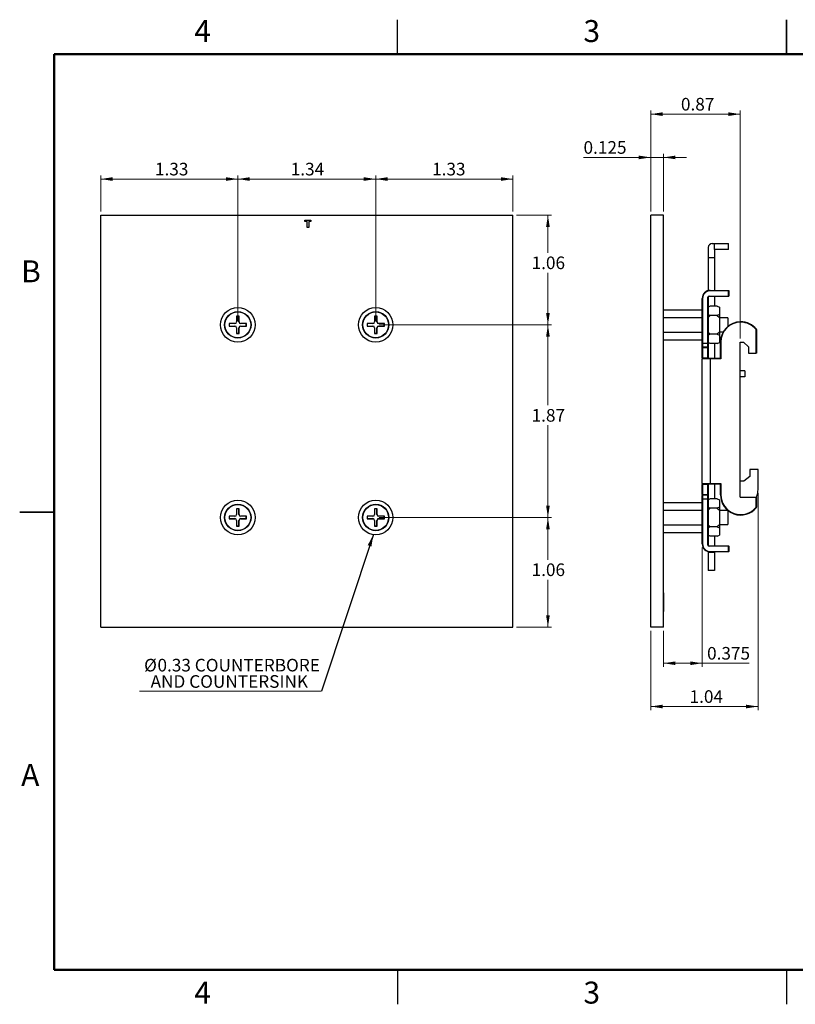
# Model space of a CAD drawing. Units: inches. Extents: x 0.1 to 15, y 0.1 to 9.7.
# Drawn here: x 0.1 to 7.6, y 0.1 to 9.7 of the extents above; entities that cross this region are included whole.
import ezdxf

# ---------------------------------------------------------------- set-up
doc = ezdxf.new("R2010")
doc.units = ezdxf.units.IN
doc.header["$LTSCALE"] = 0.888889
doc.header["$MEASUREMENT"] = 0
doc.styles.add('SLDTEXTSTYLE0', font='TXT', dxfattribs={"width": 0.75})
doc.dimstyles.new('SLDDIMSTYLE0', dxfattribs={"dimtxt": 0.122485, "dimasz": 0.115556, "dimexe": 0, "dimexo": 0.0625, "dimgap": 0.030621, "dimtad": 1, "dimrnd": 1e-09, "dimdsep": 46, "dimtxsty": 'SLDTEXTSTYLE0', "dimsah": 1, "dimcen": 0.09, "dimadec": 0, "dimazin": 2, "dimtfac": 1, "dimtofl": 0, "dimtmove": 0, "dimatfit": 3, "dimfxl": 0, "dimfrac": 2, "dimtolj": 1, "dimtzin": 12, "dimarcsym": 0})
doc.dimstyles.new('SLDDIMSTYLE1', dxfattribs={"dimtxt": 0.122485, "dimasz": 0.115556, "dimexe": 0, "dimexo": 0.0625, "dimgap": 0.030621, "dimtad": 1, "dimdec": 3, "dimrnd": 1e-09, "dimdsep": 46, "dimtxsty": 'SLDTEXTSTYLE0', "dimsah": 1, "dimcen": 0.09, "dimadec": 0, "dimazin": 2, "dimtfac": 1, "dimtdec": 3, "dimtmove": 0, "dimatfit": 0, "dimfxl": 0, "dimfrac": 2, "dimtolj": 1, "dimtzin": 12, "dimarcsym": 0})
doc.dimstyles.new('SLDDIMSTYLE2', dxfattribs={"dimtxt": 0.122485, "dimasz": 0.115556, "dimexe": 0, "dimexo": 0.0625, "dimgap": 0.030621, "dimtad": 1, "dimdec": 3, "dimrnd": 1e-09, "dimdsep": 46, "dimtxsty": 'SLDTEXTSTYLE0', "dimsah": 1, "dimcen": 0.09, "dimadec": 0, "dimazin": 2, "dimtfac": 1, "dimtdec": 3, "dimtofl": 0, "dimtmove": 0, "dimatfit": 3, "dimfxl": 0, "dimfrac": 2, "dimtolj": 1, "dimtzin": 12, "dimarcsym": 0})
doc.dimstyles.new('SLDDIMSTYLE3', dxfattribs={"dimtxt": 0.122485, "dimasz": 0.115556, "dimexe": 0, "dimexo": 0.0625, "dimgap": 0.030621, "dimtad": 1, "dimrnd": 1e-09, "dimzin": 12, "dimdsep": 46, "dimtxsty": 'SLDTEXTSTYLE0', "dimsah": 1, "dimcen": 0.09, "dimadec": 0, "dimazin": 3, "dimtfac": 1, "dimtofl": 0, "dimtmove": 0, "dimatfit": 3, "dimfxl": 0, "dimfrac": 2, "dimtolj": 1, "dimtzin": 12, "dimarcsym": 0})
doc.dimstyles.new('SLDDIMSTYLE5', dxfattribs={"dimtxt": 0.122485, "dimasz": 0.115556, "dimexe": 0, "dimexo": 0.0625, "dimgap": 0.030621, "dimtad": 0, "dimtih": 1, "dimtoh": 1, "dimrnd": 1e-09, "dimzin": 12, "dimdsep": 46, "dimtxsty": 'SLDTEXTSTYLE0', "dimsah": 1, "dimcen": 0.09, "dimadec": 0, "dimazin": 3, "dimtfac": 1, "dimtofl": 0, "dimtmove": 0, "dimatfit": 3, "dimfxl": 0, "dimfrac": 2, "dimtolj": 1, "dimtzin": 12, "dimarcsym": 0})
doc.dimstyles.new('SLDDIMSTYLE9', dxfattribs={"dimtxt": 0.18, "dimasz": 0.115556, "dimexe": 0, "dimexo": 0.0625, "dimgap": 0, "dimtad": 0, "dimtih": 1, "dimtoh": 1, "dimdec": 0, "dimrnd": 1e-09, "dimzin": 0, "dimdsep": 46, "dimtxsty": 'Standard', "dimsah": 1, "dimcen": 0.09, "dimadec": 0, "dimazin": 0, "dimtfac": 0.115556, "dimtdec": 0, "dimtofl": 0, "dimtmove": 0, "dimatfit": 3, "dimfxl": 0, "dimfrac": 2, "dimtolj": 1, "dimtzin": 0, "dimarcsym": 0})

# ---------------------------------------------------------------- blocks, each defined once
blk = doc.blocks.new('_D')
at = {"color": 7, "linetype": 'Continuous', "lineweight": 18}
for p, q in [((6.2366, 7.8065), (6.2366, 8.7864)), ((7.1067, 8.7514), (6.2366, 8.7514)), ((7.1067, 6.5742), (7.1067, 8.7864))]:
    blk.add_line(p, q, dxfattribs=at)
for points in [[(6.2366, 8.7514), (6.3521, 8.7336), (6.3521, 8.7692)], [(7.1067, 8.7514), (6.9911, 8.7692), (6.9911, 8.7336)]]:
    blk.add_solid(points, dxfattribs=at)
at = {"color": 7, "linetype": 'Continuous', "lineweight": 18, "insert": (6.5303, 8.9093), "char_height": 0.12248, "attachment_point": 1, "style": 'SLDTEXTSTYLE0'}
blk.add_mtext('0.87', dxfattribs=at)
blk = doc.blocks.new('_D_1')
at = {"color": 7, "linetype": 'Continuous', "lineweight": 18}
for p, q in [((6.2366, 8.3315), (5.5847, 8.3315)), ((6.2366, 7.8065), (6.2366, 8.3665)), ((6.3616, 8.3315), (6.2366, 8.3315)), ((6.3616, 7.8065), (6.3616, 8.3665)), ((6.3616, 8.3315), (6.5838, 8.3315))]:
    blk.add_line(p, q, dxfattribs=at)
for points in [[(6.2366, 8.3315), (6.121, 8.3492), (6.121, 8.3137)], [(6.3616, 8.3315), (6.4771, 8.3137), (6.4771, 8.3492)]]:
    blk.add_solid(points, dxfattribs=at)
at = {"color": 7, "linetype": 'Continuous', "lineweight": 18, "insert": (5.5847, 8.4894), "char_height": 0.12248, "attachment_point": 1, "style": 'SLDTEXTSTYLE0'}
blk.add_mtext('0.125', dxfattribs=at)
blk = doc.blocks.new('_D_2')
at = {"color": 7, "linetype": 'Continuous', "lineweight": 18}
for p, q in [((6.7366, 4.5456), (6.7366, 3.3866)), ((6.3616, 3.7365), (6.3616, 3.3866)), ((6.3616, 3.4216), (6.7366, 3.4216)), ((6.7366, 3.4216), (7.1912, 3.4216))]:
    blk.add_line(p, q, dxfattribs=at)
for points in [[(6.3616, 3.4216), (6.4771, 3.4038), (6.4771, 3.4394)], [(6.7366, 3.4216), (6.621, 3.4394), (6.621, 3.4038)]]:
    blk.add_solid(points, dxfattribs=at)
at = {"color": 7, "linetype": 'Continuous', "lineweight": 18, "insert": (6.7839, 3.5795), "char_height": 0.12248, "attachment_point": 1, "style": 'SLDTEXTSTYLE0'}
blk.add_mtext('0.375', dxfattribs=at)
blk = doc.blocks.new('_D_3')
at = {"color": 7, "linetype": 'Continuous', "lineweight": 18}
for p, q in [((7.2789, 5.0741), (7.2789, 2.9666)), ((6.2366, 3.7365), (6.2366, 2.9666)), ((7.2789, 3.0016), (6.2366, 3.0016))]:
    blk.add_line(p, q, dxfattribs=at)
for points in [[(6.2366, 3.0016), (6.3521, 2.9838), (6.3521, 3.0194)], [(7.2789, 3.0016), (7.1634, 3.0194), (7.1634, 2.9838)]]:
    blk.add_solid(points, dxfattribs=at)
at = {"color": 7, "linetype": 'Continuous', "lineweight": 18, "insert": (6.6142, 3.1595), "char_height": 0.12248, "attachment_point": 1, "style": 'SLDTEXTSTYLE0'}
blk.add_mtext('1.04', dxfattribs=at)
blk = doc.blocks.new('_D_16')
at = {"color": 7, "linetype": 'Continuous', "lineweight": 18}
for p, q in [((2.2286, 6.7416), (2.2286, 8.1565)), ((3.5672, 6.7416), (3.5672, 8.1565)), ((2.2286, 8.1215), (3.5672, 8.1215))]:
    blk.add_line(p, q, dxfattribs=at)
for points in [[(2.2286, 8.1215), (2.3442, 8.1037), (2.3442, 8.1393)], [(3.5672, 8.1215), (3.4516, 8.1393), (3.4516, 8.1037)]]:
    blk.add_solid(points, dxfattribs=at)
at = {"color": 7, "linetype": 'Continuous', "lineweight": 18, "insert": (2.7424, 8.2794), "char_height": 0.12248, "attachment_point": 1, "style": 'SLDTEXTSTYLE0'}
blk.add_mtext('1.34', dxfattribs=at)
blk = doc.blocks.new('_D_17')
at = {"color": 7, "linetype": 'Continuous', "lineweight": 18}
for p, q in [((0.8979, 7.8065), (0.8979, 8.1565)), ((2.2286, 6.7416), (2.2286, 8.1565)), ((2.2286, 8.1215), (0.8979, 8.1215))]:
    blk.add_line(p, q, dxfattribs=at)
for points in [[(0.8979, 8.1215), (1.0135, 8.1037), (1.0135, 8.1393)], [(2.2286, 8.1215), (2.1131, 8.1393), (2.1131, 8.1037)]]:
    blk.add_solid(points, dxfattribs=at)
at = {"color": 7, "linetype": 'Continuous', "lineweight": 18, "insert": (1.4244, 8.2794), "char_height": 0.12248, "attachment_point": 1, "style": 'SLDTEXTSTYLE0'}
blk.add_mtext('1.33', dxfattribs=at)
blk = doc.blocks.new('_D_18')
at = {"color": 7, "linetype": 'Continuous', "lineweight": 18}
for p, q in [((3.5672, 6.7416), (3.5672, 8.1565)), ((4.8979, 7.8065), (4.8979, 8.1565)), ((3.5672, 8.1215), (4.8979, 8.1215))]:
    blk.add_line(p, q, dxfattribs=at)
for points in [[(3.5672, 8.1215), (3.6828, 8.1037), (3.6828, 8.1393)], [(4.8979, 8.1215), (4.7824, 8.1393), (4.7824, 8.1037)]]:
    blk.add_solid(points, dxfattribs=at)
at = {"color": 7, "linetype": 'Continuous', "lineweight": 18, "insert": (4.1146, 8.2794), "char_height": 0.12248, "attachment_point": 1, "style": 'SLDTEXTSTYLE0'}
blk.add_mtext('1.33', dxfattribs=at)
blk = doc.blocks.new('_D_19')
at = {"color": 7, "linetype": 'Continuous', "lineweight": 18}
for p, q in [((3.6022, 6.7066), (5.274, 6.7066)), ((5.239, 6.7066), (5.239, 5.9256)), ((5.239, 4.8365), (5.239, 5.7312)), ((3.6022, 4.8365), (5.274, 4.8365))]:
    blk.add_line(p, q, dxfattribs=at)
for points in [[(5.239, 6.7066), (5.2212, 6.591), (5.2568, 6.591)], [(5.239, 4.8365), (5.2568, 4.952), (5.2212, 4.952)]]:
    blk.add_solid(points, dxfattribs=at)
at = {"color": 7, "linetype": 'Continuous', "lineweight": 18, "insert": (5.0806, 5.8891), "char_height": 0.12248, "attachment_point": 1, "style": 'SLDTEXTSTYLE0'}
blk.add_mtext('1.87', dxfattribs=at)
blk = doc.blocks.new('_D_20')
at = {"color": 7, "linetype": 'Continuous', "lineweight": 18}
for p, q in [((4.9329, 7.7715), (5.274, 7.7715)), ((5.239, 7.7715), (5.239, 7.4062)), ((5.239, 6.7066), (5.239, 7.2117)), ((3.6022, 6.7066), (5.274, 6.7066))]:
    blk.add_line(p, q, dxfattribs=at)
for points in [[(5.239, 7.7715), (5.2212, 7.656), (5.2568, 7.656)], [(5.239, 6.7066), (5.2568, 6.8221), (5.2212, 6.8221)]]:
    blk.add_solid(points, dxfattribs=at)
at = {"color": 7, "linetype": 'Continuous', "lineweight": 18, "insert": (5.0806, 7.3696), "char_height": 0.12248, "attachment_point": 1, "style": 'SLDTEXTSTYLE0'}
blk.add_mtext('1.06', dxfattribs=at)
blk = doc.blocks.new('_D_21')
at = {"color": 7, "linetype": 'Continuous', "lineweight": 18}
for p, q in [((3.6022, 4.8365), (5.274, 4.8365)), ((5.239, 4.8365), (5.239, 4.427)), ((5.239, 3.7715), (5.239, 4.2326)), ((4.9329, 3.7715), (5.274, 3.7715))]:
    blk.add_line(p, q, dxfattribs=at)
for points in [[(5.239, 4.8365), (5.2212, 4.7209), (5.2568, 4.7209)], [(5.239, 3.7715), (5.2568, 3.8871), (5.2212, 3.8871)]]:
    blk.add_solid(points, dxfattribs=at)
at = {"color": 7, "linetype": 'Continuous', "lineweight": 18, "insert": (5.0806, 4.3904), "char_height": 0.12248, "attachment_point": 1, "style": 'SLDTEXTSTYLE0'}
blk.add_mtext('1.06', dxfattribs=at)
blk = doc.blocks.new('SW_NOTE_3')
at = {"color": 0, "linetype": 'Continuous', "lineweight": 0}
blk.add_line((-1.767, 0), (0, 0), dxfattribs=at)
at = {"color": 0, "linetype": 'Continuous', "lineweight": 0, "attachment_point": 2, "style": 'SLDTEXTSTYLE0'}
for s, insert, char_height in [('%%c', (-1.6599, 0.3147), 0.12248), ('0.33 COUNTERBORE', (-0.8035, 0.3147), 0.122485), ('AND COUNTERSINK', (-0.8946, 0.1563), 0.122485)]:
    blk.add_mtext(s, dxfattribs=dict(at, insert=insert, char_height=char_height))

msp = doc.modelspace()

# ---------------------------------------------------------------- linework, layer by layer
at = {"color": 7, "linetype": 'Continuous', "lineweight": 25}
for p, q in [((3.7778, 9.3333), (3.7778, 9.6667)), ((7.5556, 9.6667), (7.5556, 9.3333)), ((7.5556, 9.3333), (7.5556, 9.6667)), ((0.8979, 7.7715), (4.8979, 7.7715)), ((0.8979, 3.7715), (0.8979, 7.7715)), ((4.8979, 3.7715), (4.8979, 7.7715)), ((6.2366, 3.7715), (6.2366, 7.7715)), ((6.3616, 7.7715), (6.2366, 7.7715)), ((6.3616, 3.7715), (6.3616, 7.7715)), ((2.8806, 7.7099), (2.8806, 7.7215)), ((2.8806, 7.7215), (2.938, 7.7215)), ((2.9021, 7.7099), (2.8806, 7.7099)), ((2.9021, 7.6515), (2.9021, 7.7099)), ((2.9165, 7.6515), (2.9021, 7.6515)), ((2.938, 7.7099), (2.9165, 7.7099)), ((2.9165, 7.7099), (2.9165, 7.6515)), ((2.938, 7.7215), (2.938, 7.7099)), ((6.2356, 7.7215), (6.2366, 7.7215)), ((6.2356, 7.7215), (6.2356, 7.7099)), ((6.2356, 7.7099), (6.2366, 7.7099)), ((6.2356, 7.7099), (6.2356, 7.6515)), ((6.2356, 7.6515), (6.2366, 7.6515)), ((6.3626, 7.6915), (6.3616, 7.6915)), ((6.3627, 7.6915), (6.3626, 7.6915)), ((6.3626, 7.5915), (6.3626, 7.6915)), ((6.3626, 7.5915), (6.3616, 7.5915)), ((6.3626, 7.5902), (6.3616, 7.5902)), ((6.3626, 7.5515), (6.3616, 7.5515)), ((6.3627, 7.5515), (6.3626, 7.5515)), ((6.3626, 7.4915), (6.3626, 7.5515)), ((6.3626, 7.4915), (6.3616, 7.4915)), ((6.3626, 7.4908), (6.3616, 7.4908)), ((6.3626, 7.4892), (6.3616, 7.4892)), ((6.3626, 7.4878), (6.3616, 7.4878)), ((6.3626, 7.4746), (6.3616, 7.4746)), ((6.3626, 7.4515), (6.3626, 7.4726)), ((6.7956, 7.4566), (6.7956, 7.3581)), ((6.835, 7.4959), (6.8547, 7.4959)), ((6.8547, 7.4959), (6.9917, 7.4959)), ((6.8547, 7.4369), (6.8547, 7.4959)), ((6.9925, 7.4369), (6.9925, 7.4952)), ((6.3626, 7.4515), (6.3616, 7.4515)), ((6.3626, 7.3915), (6.3616, 7.3915)), ((6.3626, 7.3908), (6.3616, 7.3908)), ((6.3626, 7.3915), (6.3626, 7.4515)), ((6.3626, 7.0462), (6.3626, 7.3888)), ((6.9925, 7.4369), (6.8547, 7.4369)), ((6.8547, 7.4369), (6.8547, 7.3581)), ((6.8547, 7.3581), (6.7956, 7.3581)), ((6.7956, 7.3581), (6.7956, 7.0387)), ((6.8547, 7.3581), (6.8547, 7.0412)), ((6.3626, 7.0462), (6.3616, 7.0462)), ((6.3626, 4.4968), (6.3626, 7.0462)), ((6.8035, 6.9861), (6.9905, 6.9861)), ((6.8035, 6.9822), (6.8035, 6.9861)), ((6.9905, 6.9822), (6.8035, 6.9822)), ((6.8153, 7.0373), (6.8153, 7.0412)), ((6.8153, 7.0412), (6.9905, 7.0412)), ((6.9905, 7.0373), (6.8153, 7.0373)), ((6.8547, 6.9822), (6.8547, 6.887)), ((6.9905, 7.0373), (6.9905, 7.0412)), ((6.9905, 7.0412), (6.9945, 7.0412)), ((6.9905, 6.9861), (6.9905, 7.0373)), ((6.9905, 7.0373), (6.9945, 7.0373)), ((6.9905, 6.9822), (6.9905, 6.9861)), ((6.9905, 6.9861), (6.9945, 6.9861)), ((6.9945, 7.0412), (6.9945, 7.0373)), ((6.9945, 7.0373), (6.9945, 6.9861)), ((6.7366, 6.5274), (6.7366, 6.9625)), ((6.7405, 6.9625), (6.7366, 6.9625)), ((6.7405, 6.9625), (6.7405, 6.5274)), ((6.7917, 6.5274), (6.7917, 6.9743)), ((6.7956, 6.9743), (6.7917, 6.9743)), ((6.7956, 6.9743), (6.7956, 6.5274)), ((6.8156, 6.887), (6.7956, 6.877)), ((6.8836, 6.887), (6.8156, 6.887)), ((6.8836, 6.887), (6.9036, 6.877)), ((2.2415, 6.7906), (2.2157, 6.7906)), ((2.2157, 6.7906), (2.2157, 6.7344)), ((2.2171, 6.7892), (2.2157, 6.7906)), ((2.2401, 6.7892), (2.2171, 6.7892)), ((2.2171, 6.7892), (2.2171, 6.7344)), ((2.2401, 6.7892), (2.2415, 6.7906)), ((2.2401, 6.7344), (2.2401, 6.7892)), ((2.2415, 6.7344), (2.2415, 6.7906)), ((3.5801, 6.7906), (3.5543, 6.7906)), ((3.5543, 6.7906), (3.5543, 6.7344)), ((3.5557, 6.7892), (3.5543, 6.7906)), ((3.5787, 6.7892), (3.5557, 6.7892)), ((3.5557, 6.7892), (3.5557, 6.7344)), ((3.5787, 6.7892), (3.5801, 6.7906)), ((3.5787, 6.7344), (3.5787, 6.7892)), ((3.5801, 6.7344), (3.5801, 6.7906)), ((6.3626, 6.8509), (6.7366, 6.8509)), ((6.7956, 6.8068), (6.8156, 6.7968)), ((6.8156, 6.7968), (6.7956, 6.7768)), ((6.8836, 6.7968), (6.8156, 6.7968)), ((6.9036, 6.8068), (6.8836, 6.7968)), ((6.8836, 6.7968), (6.9036, 6.7768)), ((6.9036, 6.877), (6.9036, 6.8068)), ((6.9036, 6.8068), (6.9036, 6.7768)), ((2.2007, 6.7194), (2.1446, 6.7194)), ((2.1446, 6.7194), (2.1446, 6.6937)), ((2.146, 6.718), (2.1446, 6.7194)), ((2.146, 6.6951), (2.1446, 6.6937)), ((2.1446, 6.6937), (2.2007, 6.6937)), ((2.2007, 6.718), (2.146, 6.718)), ((2.146, 6.718), (2.146, 6.6951)), ((2.146, 6.6951), (2.2007, 6.6951)), ((2.2007, 6.718), (2.2007, 6.7194)), ((2.2007, 6.6951), (2.2007, 6.6937)), ((2.2171, 6.7344), (2.2157, 6.7344)), ((2.2401, 6.7344), (2.2415, 6.7344)), ((2.3126, 6.7194), (2.2565, 6.7194)), ((2.2565, 6.718), (2.2565, 6.7194)), ((2.3112, 6.718), (2.2565, 6.718)), ((2.2565, 6.6951), (2.2565, 6.6937)), ((2.2565, 6.6951), (2.3112, 6.6951)), ((2.2565, 6.6937), (2.3126, 6.6937)), ((2.3112, 6.718), (2.3126, 6.7194)), ((2.3112, 6.6951), (2.3112, 6.718)), ((2.3112, 6.6951), (2.3126, 6.6937)), ((2.3126, 6.6937), (2.3126, 6.7194)), ((3.5393, 6.7194), (3.4832, 6.7194)), ((3.4832, 6.7194), (3.4832, 6.6937)), ((3.4846, 6.718), (3.4832, 6.7194)), ((3.4846, 6.6951), (3.4832, 6.6937)), ((3.4832, 6.6937), (3.5393, 6.6937)), ((3.5393, 6.718), (3.4846, 6.718)), ((3.4846, 6.718), (3.4846, 6.6951)), ((3.4846, 6.6951), (3.5393, 6.6951)), ((3.5393, 6.718), (3.5393, 6.7194)), ((3.5393, 6.6951), (3.5393, 6.6937)), ((3.5557, 6.7344), (3.5543, 6.7344)), ((3.5787, 6.7344), (3.5801, 6.7344)), ((3.6512, 6.7194), (3.5951, 6.7194)), ((3.5951, 6.718), (3.5951, 6.7194)), ((3.6498, 6.718), (3.5951, 6.718)), ((3.5951, 6.6951), (3.5951, 6.6937)), ((3.5951, 6.6951), (3.6498, 6.6951)), ((3.5951, 6.6937), (3.6512, 6.6937)), ((3.6498, 6.718), (3.6512, 6.7194)), ((3.6498, 6.6951), (3.6498, 6.718)), ((3.6498, 6.6951), (3.6512, 6.6937)), ((3.6512, 6.6937), (3.6512, 6.7194)), ((6.3626, 6.7787), (6.7366, 6.7787)), ((6.9036, 6.7768), (6.9036, 6.6364)), ((6.9866, 6.7756), (6.9036, 6.7756)), ((6.9866, 6.7756), (6.9866, 6.6921)), ((7.1106, 6.7322), (7.1106, 6.7361)), ((2.2157, 6.6787), (2.2157, 6.6226)), ((2.2171, 6.6787), (2.2157, 6.6787)), ((2.2171, 6.624), (2.2157, 6.6226)), ((2.2157, 6.6226), (2.2415, 6.6226)), ((2.2171, 6.6787), (2.2171, 6.624)), ((2.2171, 6.624), (2.2401, 6.624)), ((2.2401, 6.6787), (2.2415, 6.6787)), ((2.2401, 6.624), (2.2401, 6.6787)), ((2.2401, 6.624), (2.2415, 6.6226)), ((2.2415, 6.6226), (2.2415, 6.6787)), ((3.5543, 6.6787), (3.5543, 6.6226)), ((3.5557, 6.6787), (3.5543, 6.6787)), ((3.5557, 6.624), (3.5543, 6.6226)), ((3.5543, 6.6226), (3.5801, 6.6226)), ((3.5557, 6.6787), (3.5557, 6.624)), ((3.5557, 6.624), (3.5787, 6.624)), ((3.5787, 6.6787), (3.5801, 6.6787)), ((3.5787, 6.624), (3.5787, 6.6787)), ((3.5787, 6.624), (3.5801, 6.6226)), ((3.5801, 6.6226), (3.5801, 6.6787)), ((6.3626, 6.6344), (6.7366, 6.6344)), ((6.7956, 6.6364), (6.8156, 6.6164)), ((6.8156, 6.6164), (6.7956, 6.6064)), ((6.8836, 6.6164), (6.8156, 6.6164)), ((6.9036, 6.6364), (6.8836, 6.6164)), ((6.8836, 6.6164), (6.9036, 6.6064)), ((6.9036, 6.6376), (6.9401, 6.6376)), ((6.9036, 6.6364), (6.9036, 6.6064)), ((6.9036, 6.6064), (6.9036, 6.5361)), ((7.2602, 6.4329), (7.2602, 6.661)), ((7.2602, 6.661), (7.2642, 6.661)), ((7.2642, 6.661), (7.2642, 6.4329)), ((6.3626, 6.5622), (6.7366, 6.5622)), ((6.7366, 6.492), (6.7366, 6.5274)), ((6.7405, 6.5274), (6.7366, 6.5274)), ((6.7405, 6.5274), (6.7405, 6.4881)), ((6.7405, 6.5274), (6.7917, 6.5274)), ((6.7917, 6.4881), (6.7917, 6.5274)), ((6.7956, 6.5274), (6.7917, 6.5274)), ((6.8156, 6.5261), (6.7956, 6.5361)), ((6.7956, 6.5274), (6.7956, 6.492)), ((6.8836, 6.5261), (6.8156, 6.5261)), ((6.8547, 6.5261), (6.8547, 6.3818)), ((6.8836, 6.5261), (6.9036, 6.5361)), ((6.9138, 6.3818), (6.9138, 6.5392)), ((6.9138, 6.5392), (6.9177, 6.5392)), ((6.9177, 6.5392), (6.9177, 6.3778)), ((7.1067, 6.5392), (7.1382, 6.5392)), ((7.1067, 5.0353), (7.1067, 6.5392)), ((7.1382, 6.5392), (7.1854, 6.492)), ((6.7366, 6.4841), (6.7366, 6.492)), ((6.7405, 6.4841), (6.7366, 6.4841)), ((6.7366, 6.3857), (6.7366, 6.4841)), ((6.7917, 6.4881), (6.7405, 6.4881)), ((6.7405, 6.4881), (6.7405, 6.4841)), ((6.7917, 6.4841), (6.7405, 6.4841)), ((6.7405, 6.4841), (6.7405, 6.3857)), ((6.7917, 6.4841), (6.7917, 6.4881)), ((6.7956, 6.4841), (6.7917, 6.4841)), ((6.7917, 6.3857), (6.7917, 6.4841)), ((6.7956, 6.492), (6.7956, 6.4841)), ((6.7956, 6.4841), (6.7956, 6.3857)), ((7.1854, 6.492), (7.1854, 6.4329)), ((7.1854, 6.4329), (7.2602, 6.4329)), ((7.2642, 6.4329), (7.2602, 6.4329)), ((6.7405, 6.3857), (6.7366, 6.3857)), ((6.7366, 6.3857), (6.7366, 6.3778)), ((6.7366, 5.1652), (6.7366, 6.3778)), ((6.8153, 6.3778), (6.7366, 6.3778)), ((6.7405, 6.3857), (6.7405, 6.3818)), ((6.7405, 6.3857), (6.7917, 6.3857)), ((6.7405, 6.3818), (6.8153, 6.3818)), ((6.7917, 6.3818), (6.7917, 6.3857)), ((6.7956, 6.3857), (6.7917, 6.3857)), ((6.7956, 6.3857), (6.7956, 6.3818)), ((6.8153, 6.3778), (6.8153, 6.3818)), ((6.8153, 6.3818), (6.9138, 6.3818)), ((6.8153, 6.3778), (6.8153, 5.1652)), ((6.9177, 6.3778), (6.8153, 6.3778)), ((7.15, 6.2597), (7.1067, 6.2597)), ((7.15, 6.2597), (7.15, 6.2007)), ((7.15, 6.2007), (7.1067, 6.2007)), ((7.2002, 5.3018), (7.2002, 5.2349)), ((7.2789, 5.3018), (7.2002, 5.3018)), ((7.2789, 5.1091), (7.2789, 5.3018)), ((6.7366, 5.1652), (6.8153, 5.1652)), ((6.7366, 5.1652), (6.7366, 5.1574)), ((6.8153, 5.1613), (6.7405, 5.1613)), ((6.7405, 5.1613), (6.7405, 5.1574)), ((6.7917, 5.1574), (6.7917, 5.1613)), ((6.7956, 5.1613), (6.7956, 5.1574)), ((6.8153, 5.1652), (6.9177, 5.1652)), ((6.8153, 5.1652), (6.8153, 5.1613)), ((6.9138, 5.1613), (6.8153, 5.1613)), ((6.8547, 5.1613), (6.8547, 5.0169)), ((6.9138, 5.057), (6.9138, 5.1613)), ((6.9177, 5.1652), (6.9177, 5.057)), ((7.1421, 5.1876), (7.1067, 5.1876)), ((7.2002, 5.2349), (7.1421, 5.1876)), ((6.7366, 5.1574), (6.7405, 5.1574)), ((6.7366, 5.0589), (6.7366, 5.1574)), ((6.7917, 5.1574), (6.7405, 5.1574)), ((6.7405, 5.1574), (6.7405, 5.0589)), ((6.7917, 5.1574), (6.7956, 5.1574)), ((6.7917, 5.0589), (6.7917, 5.1574)), ((6.7956, 5.1574), (6.7956, 5.0589)), ((6.3626, 4.9808), (6.7366, 4.9808)), ((6.7366, 5.0589), (6.7405, 5.0589)), ((6.7366, 5.0589), (6.7366, 5.0511)), ((6.7366, 5.0156), (6.7366, 5.0511)), ((6.7366, 4.5806), (6.7366, 5.0156)), ((6.7366, 5.0156), (6.7405, 5.0156)), ((6.7405, 5.0589), (6.7405, 5.055)), ((6.7405, 5.0589), (6.7917, 5.0589)), ((6.7405, 5.055), (6.7405, 5.0156)), ((6.7405, 5.055), (6.7917, 5.055)), ((6.7405, 5.0156), (6.7405, 4.5806)), ((6.7917, 5.0156), (6.7405, 5.0156)), ((6.7917, 5.055), (6.7917, 5.0589)), ((6.7917, 5.0589), (6.7956, 5.0589)), ((6.7917, 5.0156), (6.7917, 5.055)), ((6.7917, 4.5688), (6.7917, 5.0156)), ((6.7917, 5.0156), (6.7956, 5.0156)), ((6.7956, 5.0589), (6.7956, 5.0511)), ((6.7956, 5.0511), (6.7956, 5.0156)), ((6.8156, 5.0169), (6.7956, 5.0069)), ((6.7956, 5.0156), (6.7956, 4.5688)), ((6.8836, 5.0169), (6.8156, 5.0169)), ((6.8836, 5.0169), (6.9036, 5.0069)), ((6.9036, 5.0069), (6.9036, 4.9367)), ((6.9177, 5.057), (6.9138, 5.057)), ((7.1067, 5.0353), (7.2602, 5.0353)), ((7.2602, 4.9352), (7.2602, 5.0353)), ((7.2602, 5.0353), (7.2642, 5.0353)), ((7.2642, 5.0353), (7.2642, 4.9352)), ((0.1111, 4.8889), (0.4444, 4.8889)), ((0.4444, 4.8889), (0.1111, 4.8889)), ((2.2415, 4.9205), (2.2157, 4.9205)), ((2.2157, 4.9205), (2.2157, 4.8644)), ((2.2171, 4.9191), (2.2157, 4.9205)), ((2.2401, 4.9191), (2.2171, 4.9191)), ((2.2171, 4.9191), (2.2171, 4.8644)), ((2.2401, 4.9191), (2.2415, 4.9205)), ((2.2401, 4.8644), (2.2401, 4.9191)), ((2.2415, 4.8644), (2.2415, 4.9205)), ((3.5801, 4.9205), (3.5543, 4.9205)), ((3.5543, 4.9205), (3.5543, 4.8644)), ((3.5557, 4.9191), (3.5543, 4.9205)), ((3.5787, 4.9191), (3.5557, 4.9191)), ((3.5557, 4.9191), (3.5557, 4.8644)), ((3.5787, 4.9191), (3.5801, 4.9205)), ((3.5787, 4.8644), (3.5787, 4.9191)), ((3.5801, 4.8644), (3.5801, 4.9205)), ((6.3626, 4.9087), (6.7366, 4.9087)), ((6.7956, 4.9367), (6.8156, 4.9267)), ((6.8156, 4.9267), (6.7956, 4.9067)), ((6.8836, 4.9267), (6.8156, 4.9267)), ((6.9036, 4.9367), (6.8836, 4.9267)), ((6.8836, 4.9267), (6.9036, 4.9067)), ((6.9036, 4.9367), (6.9036, 4.9067)), ((6.9036, 4.9067), (6.9036, 4.7663)), ((6.9849, 4.9055), (6.9036, 4.9055)), ((6.9866, 4.9041), (6.9866, 4.7675)), ((7.2642, 4.9352), (7.2602, 4.9352)), ((2.2007, 4.8494), (2.1446, 4.8494)), ((2.1446, 4.8494), (2.1446, 4.8236)), ((2.146, 4.848), (2.1446, 4.8494)), ((2.146, 4.825), (2.1446, 4.8236)), ((2.1446, 4.8236), (2.2007, 4.8236)), ((2.2007, 4.848), (2.146, 4.848)), ((2.146, 4.848), (2.146, 4.825)), ((2.146, 4.825), (2.2007, 4.825)), ((2.2007, 4.848), (2.2007, 4.8494)), ((2.2007, 4.825), (2.2007, 4.8236)), ((2.2171, 4.8644), (2.2157, 4.8644)), ((2.2157, 4.8086), (2.2157, 4.7525)), ((2.2171, 4.8086), (2.2157, 4.8086)), ((2.2171, 4.8086), (2.2171, 4.7539)), ((2.2401, 4.8644), (2.2415, 4.8644)), ((2.2401, 4.8086), (2.2415, 4.8086)), ((2.2401, 4.7539), (2.2401, 4.8086)), ((2.2415, 4.7525), (2.2415, 4.8086)), ((2.3126, 4.8494), (2.2565, 4.8494)), ((2.2565, 4.848), (2.2565, 4.8494)), ((2.3112, 4.848), (2.2565, 4.848)), ((2.2565, 4.825), (2.2565, 4.8236)), ((2.2565, 4.825), (2.3112, 4.825)), ((2.2565, 4.8236), (2.3126, 4.8236)), ((2.3112, 4.848), (2.3126, 4.8494)), ((2.3112, 4.825), (2.3112, 4.848)), ((2.3112, 4.825), (2.3126, 4.8236)), ((2.3126, 4.8236), (2.3126, 4.8494)), ((3.5393, 4.8494), (3.4832, 4.8494)), ((3.4832, 4.8494), (3.4832, 4.8236)), ((3.4846, 4.848), (3.4832, 4.8494)), ((3.4846, 4.825), (3.4832, 4.8236)), ((3.4832, 4.8236), (3.5393, 4.8236)), ((3.5393, 4.848), (3.4846, 4.848)), ((3.4846, 4.848), (3.4846, 4.825)), ((3.4846, 4.825), (3.5393, 4.825)), ((3.5393, 4.848), (3.5393, 4.8494)), ((3.5393, 4.825), (3.5393, 4.8236)), ((3.5557, 4.8644), (3.5543, 4.8644)), ((3.5543, 4.8086), (3.5543, 4.7525)), ((3.5557, 4.8086), (3.5543, 4.8086)), ((3.5557, 4.8086), (3.5557, 4.7539)), ((3.5787, 4.8644), (3.5801, 4.8644)), ((3.5787, 4.8086), (3.5801, 4.8086)), ((3.5787, 4.7539), (3.5787, 4.8086)), ((3.5801, 4.7525), (3.5801, 4.8086)), ((3.6512, 4.8494), (3.5951, 4.8494)), ((3.5951, 4.848), (3.5951, 4.8494)), ((3.6498, 4.848), (3.5951, 4.848)), ((3.5951, 4.825), (3.5951, 4.8236)), ((3.5951, 4.825), (3.6498, 4.825)), ((3.5951, 4.8236), (3.6512, 4.8236)), ((3.6498, 4.848), (3.6512, 4.8494)), ((3.6498, 4.825), (3.6498, 4.848)), ((3.6498, 4.825), (3.6512, 4.8236)), ((3.6512, 4.8236), (3.6512, 4.8494)), ((2.2171, 4.7539), (2.2157, 4.7525)), ((2.2157, 4.7525), (2.2415, 4.7525)), ((2.2171, 4.7539), (2.2401, 4.7539)), ((2.2401, 4.7539), (2.2415, 4.7525)), ((3.5557, 4.7539), (3.5543, 4.7525)), ((3.5543, 4.7525), (3.5801, 4.7525)), ((3.5557, 4.7539), (3.5787, 4.7539)), ((3.5787, 4.7539), (3.5801, 4.7525)), ((6.3626, 4.7643), (6.7366, 4.7643)), ((6.3626, 4.6922), (6.7366, 4.6922)), ((6.7956, 4.7663), (6.8156, 4.7463)), ((6.8156, 4.7463), (6.7956, 4.7363)), ((6.8836, 4.7463), (6.8156, 4.7463)), ((6.9036, 4.7663), (6.8836, 4.7463)), ((6.8836, 4.7463), (6.9036, 4.7363)), ((6.9036, 4.7675), (6.9866, 4.7675)), ((6.9036, 4.7663), (6.9036, 4.7363)), ((6.9036, 4.7363), (6.9036, 4.6661)), ((6.8156, 4.6561), (6.7956, 4.6661)), ((6.8836, 4.6561), (6.8156, 4.6561)), ((6.8547, 4.6561), (6.8547, 4.5609)), ((6.8836, 4.6561), (6.9036, 4.6661)), ((6.3626, 4.4968), (6.3616, 4.4968)), ((6.3626, 4.3443), (6.3626, 4.4968)), ((6.7366, 4.5806), (6.7405, 4.5806)), ((6.7917, 4.5688), (6.7956, 4.5688)), ((6.7956, 4.5043), (6.7956, 4.4979)), ((6.8547, 4.4979), (6.7956, 4.4979)), ((6.7956, 4.4979), (6.7956, 4.3227)), ((6.8035, 4.557), (6.8035, 4.5609)), ((6.8035, 4.5609), (6.9905, 4.5609)), ((6.9905, 4.557), (6.8035, 4.557)), ((6.8153, 4.5058), (6.9905, 4.5058)), ((6.8153, 4.5018), (6.8153, 4.5058)), ((6.9905, 4.5018), (6.8153, 4.5018)), ((6.8547, 4.5018), (6.8547, 4.4979)), ((6.8547, 4.4979), (6.8547, 4.3227)), ((6.9905, 4.557), (6.9905, 4.5609)), ((6.9905, 4.5058), (6.9905, 4.557)), ((6.9945, 4.557), (6.9905, 4.557)), ((6.9905, 4.5018), (6.9905, 4.5058)), ((6.9905, 4.5058), (6.9945, 4.5058)), ((6.9945, 4.557), (6.9945, 4.5058)), ((6.3626, 4.3443), (6.3616, 4.3443)), ((6.8547, 4.3227), (6.7956, 4.3227)), ((6.3626, 4.2226), (6.3616, 4.2226)), ((6.3626, 4.2215), (6.3616, 4.2215)), ((6.3626, 4.2082), (6.3616, 4.2082)), ((6.3626, 4.2082), (6.3626, 4.2215)), ((6.3626, 4.2042), (6.3626, 4.2062)), ((6.3626, 4.2042), (6.3616, 4.2042)), ((6.3626, 4.201), (6.3616, 4.201)), ((6.3626, 4.2), (6.3616, 4.2)), ((6.3626, 4.1415), (6.3616, 4.1415)), ((6.3626, 4.1405), (6.3616, 4.1405)), ((6.3626, 4.2), (6.3626, 4.2042)), ((6.3626, 4.1415), (6.3626, 4.2)), ((6.3626, 4.104), (6.3616, 4.104)), ((6.3626, 4.104), (6.3626, 3.9251)), ((6.3626, 3.9251), (6.3616, 3.9251)), ((0.8979, 3.7715), (4.8979, 3.7715)), ((6.3616, 3.7715), (6.2366, 3.7715)), ((3.7778, 0.4444), (3.7778, 0.1111)), ((7.5556, 0.4444), (7.5556, 0.1111))]:
    msp.add_line(p, q, dxfattribs=at)
at = {"color": 7, "linetype": 'Continuous', "lineweight": 50}
for p, q in [((0.4444, 0.4444), (0.4444, 9.3333)), ((0.4444, 9.3333), (14.6667, 9.3333)), ((14.6667, 0.4444), (0.4444, 0.4444))]:
    msp.add_line(p, q, dxfattribs=at)
at = {"color": 7, "linetype": 'Continuous', "lineweight": 25, "flags": 128}
for points in [[(7.2633, 6.6635), (7.2632, 6.6635), (7.263, 6.6633), (7.2628, 6.6631), (7.2624, 6.6628), (7.2619, 6.6624), (7.2614, 6.662), (7.2608, 6.6615), (7.2602, 6.661)], [(7.2602, 4.9352), (7.2608, 4.9347), (7.2614, 4.9342), (7.2619, 4.9338), (7.2624, 4.9334), (7.2628, 4.9331), (7.263, 4.9329), (7.2632, 4.9327), (7.2633, 4.9327)]]:
    msp.add_lwpolyline(points, dxfattribs=at)
at = {"color": 7, "linetype": 'Continuous', "lineweight": 25}
for centre, radius in [((2.2286, 6.7066), 0.1673), ((2.2286, 6.7066), 0.128), ((2.2286, 6.7066), 0.125), ((3.5672, 6.7066), 0.1673), ((3.5672, 6.7066), 0.128), ((3.5672, 6.7066), 0.125), ((2.2286, 4.8365), 0.1673), ((3.5672, 4.8365), 0.1673), ((2.2286, 4.8365), 0.128), ((2.2286, 4.8365), 0.125), ((3.5672, 4.8365), 0.128), ((3.5672, 4.8365), 0.125)]:
    msp.add_circle(centre, radius, dxfattribs=at)
for centre, radius, start, end in [((6.835, 7.4566), 0.0394, 90, 180), ((6.9917, 7.4952), 0.000787, 0, 90), ((6.8153, 6.9625), 0.0787, 90, 180), ((6.8153, 6.9625), 0.0748, 90, 180), ((6.8035, 6.9743), 0.0118, 90, 180), ((6.8035, 6.9743), 0.00787, 90, 180), ((6.9905, 7.0373), 0.00394, 0, 90), ((6.9905, 6.9861), 0.00394, 270, 0), ((2.2007, 6.7344), 0.015, 270, 0), ((2.2007, 6.7344), 0.0164, 270, 0), ((2.2007, 6.6787), 0.0164, 0, 90), ((2.2007, 6.6787), 0.015, 0, 90), ((2.2565, 6.7344), 0.0164, 180, 270), ((2.2565, 6.6787), 0.0164, 90, 180), ((2.2565, 6.7344), 0.015, 180, 270), ((2.2565, 6.6787), 0.015, 90, 180), ((3.5393, 6.7344), 0.015, 270, 0), ((3.5393, 6.7344), 0.0164, 270, 0), ((3.5393, 6.6787), 0.0164, 0, 90), ((3.5393, 6.6787), 0.015, 0, 90), ((3.5951, 6.7344), 0.0164, 180, 270), ((3.5951, 6.6787), 0.0164, 90, 180), ((3.5951, 6.7344), 0.015, 180, 270), ((3.5951, 6.6787), 0.015, 90, 180), ((7.1106, 6.5392), 0.1969, 90, 180), ((7.1106, 6.5392), 0.1929, 90, 180), ((7.1106, 6.5392), 0.1969, 39.14869, 90), ((7.1106, 6.5392), 0.1929, 39.14869, 90), ((7.2602, 6.661), 0.00394, 0, 39.14869), ((6.7405, 6.492), 0.00394, 180, 270), ((6.7917, 6.492), 0.00394, 270, 0), ((6.7405, 6.3778), 0.00394, 90, 180), ((6.7405, 5.1652), 0.00394, 180, 270), ((7.0821, 5.1091), 0.1969, 337.66835, 0), ((6.7405, 5.0511), 0.00394, 90, 180), ((6.7917, 5.0511), 0.00394, 0, 90), ((7.1106, 5.057), 0.1969, 180, 320.85131), ((7.1106, 5.057), 0.1929, 180, 320.85131), ((7.2602, 4.9352), 0.00394, 320.85131, 0), ((2.2007, 4.8644), 0.015, 270, 0), ((2.2007, 4.8644), 0.0164, 270, 0), ((2.2007, 4.8086), 0.0164, 0, 90), ((2.2007, 4.8086), 0.015, 0, 90), ((2.2565, 4.8644), 0.0164, 180, 270), ((2.2565, 4.8086), 0.0164, 90, 180), ((2.2565, 4.8644), 0.015, 180, 270), ((2.2565, 4.8086), 0.015, 90, 180), ((3.5393, 4.8644), 0.015, 270, 0), ((3.5393, 4.8644), 0.0164, 270, 0), ((3.5393, 4.8086), 0.0164, 0, 90), ((3.5393, 4.8086), 0.015, 0, 90), ((3.5951, 4.8644), 0.0164, 180, 270), ((3.5951, 4.8086), 0.0164, 90, 180), ((3.5951, 4.8644), 0.015, 180, 270), ((3.5951, 4.8086), 0.015, 90, 180), ((6.8153, 4.5806), 0.0787, 180, 270), ((6.8153, 4.5806), 0.0748, 180, 270), ((6.8035, 4.5688), 0.0118, 180, 270), ((6.8035, 4.5688), 0.00787, 180, 270), ((6.9905, 4.557), 0.00394, 0, 90), ((6.9905, 4.5058), 0.00394, 270, 0)]:
    msp.add_arc(centre, radius, start, end, dxfattribs=at)
for points, knots in [([(6.3626, 7.4897), (6.3626, 7.4899), (6.3626, 7.4905), (6.3626, 7.4911), (6.3626, 7.4915)], [0, 0, 0, 0, 0.2897309, 1, 1, 1, 1]), ([(6.3626, 7.4878), (6.3626, 7.4881), (6.3626, 7.4886), (6.3626, 7.489), (6.3626, 7.4892)], [0, 0, 0, 0, 0.560078, 1, 1, 1, 1]), ([(6.3626, 7.4746), (6.3626, 7.4747), (6.3626, 7.4749), (6.3626, 7.4786), (6.3626, 7.4811), (6.3626, 7.4843), (6.3626, 7.4867), (6.3626, 7.4878)], [0, 0, 0, 0, 0.4989386, 0.6241976, 0.7495499, 0.8747523, 1, 1, 1, 1]), ([(6.9177, 6.3778), (6.9171, 6.3784), (6.9161, 6.3795), (6.9148, 6.3807), (6.9141, 6.3814), (6.9138, 6.3817), (6.9138, 6.3817), (6.9138, 6.3818)], [0, 0, 0, 0, 0.310121, 0.6161197, 0.7588966, 0.8860245, 1, 1, 1, 1]), ([(6.9138, 5.1613), (6.9138, 5.1613), (6.9139, 5.1614), (6.9144, 5.1619), (6.9153, 5.1628), (6.9164, 5.1639), (6.9173, 5.1648), (6.9177, 5.1652)], [0, 0, 0, 0, 0.146752, 0.316125, 0.510246, 0.757788, 1, 1, 1, 1])]:
    msp.add_open_spline(points, degree=3, knots=knots, dxfattribs=at)

# ---------------------------------------------------------------- block references
at = {"color": 7, "linetype": 'Continuous', "lineweight": 0}
msp.add_blockref('SW_NOTE_3', (3.0406, 3.1496), dxfattribs=at)

# ---------------------------------------------------------------- texts
at = {"color": 7, "linetype": 'Continuous', "lineweight": 0, "char_height": 0.2133, "attachment_point": 2, "style": 'SLDTEXTSTYLE0'}
for s, insert in [('4', (1.8867, 9.6645)), ('3', (5.6645, 9.6645)), ('B', (0.2206, 7.3325)), ('A', (0.2137, 2.4436)), ('4', (1.8867, 0.3312)), ('3', (5.6645, 0.3312))]:
    msp.add_mtext(s, dxfattribs=dict(at, insert=insert))

# ---------------------------------------------------------------- dimensions: what is measured, and where the dimension line sits
at = {"color": 7, "linetype": 'Continuous', "lineweight": 18}
for base, p1, p2, angle, dimstyle, picture, middle in [((6.2366, 8.7514), (7.1067, 6.5392), (6.2366, 7.7715), 0, 'SLDDIMSTYLE0', '_D', (6.6887, 8.7514)), ((5.239, 7.7715), (3.5672, 6.7066), (4.8979, 7.7715), 90, 'SLDDIMSTYLE5', '_D_20', (5.239, 7.309)), ((5.239, 4.8365), (3.5672, 6.7066), (3.5672, 4.8365), 90, 'SLDDIMSTYLE5', '_D_19', (5.239, 5.8284)), ((6.2366, 3.0016), (7.2789, 5.1091), (6.2366, 3.7715), 0, 'SLDDIMSTYLE3', '_D_3', (6.7726, 3.0016)), ((5.239, 3.77153), (3.5672, 4.83649), (4.89791, 3.77153), 90, 'SLDDIMSTYLE5', '_D_21', (5.239, 4.32978)), ((6.7366, 3.4216), (6.3616, 3.7715), (6.7366, 4.5806), 0, 'SLDDIMSTYLE2', '_D_2', (6.9876, 3.4216))]:
    dim = msp.add_linear_dim(base=base, p1=p1, p2=p2, angle=angle, dimstyle=dimstyle, dxfattribs=at)
    dim.commit()
    dim.dimension.update_dxf_attribs({"geometry": picture, "text_midpoint": middle, "dimtype": 160})
for base, p1, p2, dimstyle, picture, middle in [((6.2366, 8.3315), (6.3616, 7.7715), (6.2366, 7.7715), 'SLDDIMSTYLE1', '_D_1', (5.7884, 8.3315)), ((0.8979, 8.1215), (2.2286, 6.7066), (0.8979, 7.7715), 'SLDDIMSTYLE3', '_D_17', (1.5827, 8.1215)), ((3.5672, 8.1215), (2.2286, 6.7066), (3.5672, 6.7066), 'SLDDIMSTYLE3', '_D_16', (2.9008, 8.1215)), ((4.8979, 8.1215), (3.5672, 6.7066), (4.8979, 7.7715), 'SLDDIMSTYLE3', '_D_18', (4.273, 8.1215))]:
    dim = msp.add_linear_dim(base=base, p1=p1, p2=p2, dimstyle=dimstyle, dxfattribs=at)
    dim.commit()
    dim.dimension.update_dxf_attribs({"geometry": picture, "text_midpoint": middle, "dimtype": 160})

# ---------------------------------------------------------------- leaders
at = {"color": 7, "linetype": 'Continuous', "lineweight": 0}
msp.add_leader([(3.5442, 4.6708), (3.0406, 3.1496)], dimstyle='SLDDIMSTYLE9', dxfattribs=at)

doc.saveas('drawing.dxf')
